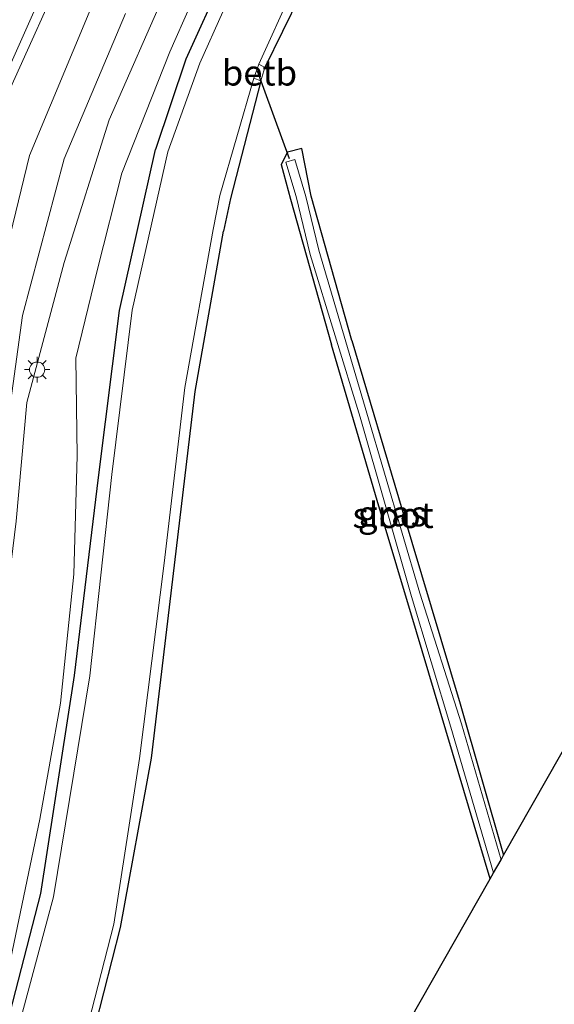
# Model space of a CAD drawing. Units: metres. Extents: x 149997 to 159993, y 406249 to 412503.
# Drawn here: x 151195 to 151247, y 409431 to 409528 of the extents above; entities that cross this region are included whole.
import ezdxf
from ezdxf.enums import TextEntityAlignment as Align

# ---------------------------------------------------------------- set-up
doc = ezdxf.new("R2010")
doc.units = ezdxf.units.M
doc.layers.get('0').update_dxf_attribs({"lineweight": 25})
for name, color, linetype, lineweight in [('B-ME-GW-INSTEEKWATERGANG-L-B1', 10, 'Continuous', 25), ('B-ME-GW-KRUINLIJN-L-B1', 93, 'Continuous', 18), ('B-ME-GW-TEENLIJN-L-B1', 93, 'Continuous', 18), ('B-ME-IE-GRASLAND-GV-B6', 93, 'Continuous', 18), ('B-ME-IE-GRONDWERKLIJN-GROND_INGERICHT-GV-B6', 253, 'Continuous', 18), ('B-ME-IE-MEUBILAIR_WEGMEUBILAIR-LICHTMAST-S-B1', 8, 'Continuous', 18), ('B-ME-KG-KADASTRAAL-OPNAMEDTMGRENS-L-B1', 10, 'Continuous', 25), ('B-ME-KW-DUIKER-L-B1', 10, 'Continuous', 25), ('B-ME-OB-BEKLEDING-GV-B6', 253, 'Continuous', 18), ('B-ME-OG-WATER-GV-B6', 153, 'Continuous', 18), ('B-ME-VH-VERH_SOORT-BITUMEN-GV-B6', 8, 'IE-TERREINAFSCHEIDING-NATUURLIJK-HOUTWAL', 18), ('B-ME-VW-MARKERING-STREEP-015-L-B1', 7, 'Continuous', 18)]:
    doc.layers.add(name, color=color, linetype=linetype, lineweight=lineweight)
doc.styles.add('NLCS-ISO', font='NLCS-ISO.TTF')
doc.linetypes.add('IE-TERREINAFSCHEIDING-NATUURLIJK-HOUTWAL', pattern='A,7,-1.5,[67,NLCS.SHX,S=0.75,R=45,X=0,Y=0],-1.5,7,-1.5,[70,NLCS.SHX,S=0.75,R=0,X=0,Y=0],-1.5', length=20)

# ---------------------------------------------------------------- blocks, each defined once
blk = doc.blocks.new('lantaarnpaal')
for p, q in [((0, 0.75), (0, 1.25)), ((-0.75, 0), (-1.25, 0)), ((-0.884, 0.884), (-0.53, 0.53)), ((0.53, 0.53), (0.884, 0.884)), ((0.75, 0), (1.25, 0)), ((-0.53, -0.53), (-0.884, -0.884)), ((0, -0.75), (0, -1.25)), ((0.53, -0.53), (0.884, -0.884))]:
    blk.add_line(p, q)
blk.add_circle((0, 0), 0.75)

msp = doc.modelspace()

# ---------------------------------------------------------------- linework, layer by layer
at = {"layer": 'B-ME-GW-INSTEEKWATERGANG-L-B1'}
for points in [[(151268.815, 409578.515, 2.579), (151258.339, 409572.843, 2.702), (151250.018, 409566.839, 2.785), (151242.267, 409559.717, 2.788), (151234.943, 409551.329, 2.827), (151225.629, 409537.04, 2.869), (151218.694, 409522.896, 2.59)], [(151229.3698, 409557.9706, 4.5734), (151218.175, 409539.684, 3.049), (151210.911, 409523.702, 3.005), (151207.94, 409514.849, 3.071)], [(151218.287, 409521.569, 2.673), (151215.294, 409510.029, 2.818), (151214.638, 409506.828, 2.831)], [(151045.994, 409293.306, 3.499), (151048.781, 409295.01, 3.391), (151051.841, 409296.581, 3.142), (151069.326, 409307.08, 3.402), (151080.698, 409314.063, 3.21), (151094.44, 409323.3, 3.272), (151110.518, 409334.944, 3.341), (151126.878, 409347.047, 3.345), (151142.492, 409359.967, 3.338), (151158.816, 409373.922, 3.205), (151172.346, 409388.308, 3.14), (151177.432, 409395.218, 3.274), (151185.984, 409409.718, 3.14), (151191.992, 409423.834, 3.208), (151196.679, 409441.861, 3.086), (151199.993, 409463.227, 2.997), (151202.354, 409482.655, 3.006), (151204.42, 409499.031, 2.972), (151207.94, 409514.849, 3.071)], [(151227.21, 409496.094, 2.571), (151223.236, 409510.261, 2.609), (151222.309, 409514.94, 2.594), (151220.903, 409514.58, 2.611), (151220.272, 409513.377, 2.673), (151221.206, 409509.972, 2.637), (151225.218, 409495.677, 2.767)], [(151054.785, 409288.337, 3.038), (151070.129, 409297.543, 3.061), (151088.558, 409308.831, 2.975), (151104.13, 409319.498, 2.885), (151121.153, 409331.703, 2.772), (151138.083, 409344.617, 2.861), (151153.662, 409357.813, 2.873), (151164.752, 409367.73, 2.96), (151175.315, 409379.183, 3.022), (151184.439, 409390.727, 2.836), (151189.941, 409398.951, 2.848), (151196.121, 409411.671, 2.87), (151201.248, 409425.71, 2.848), (151204.5, 409438.519, 2.808), (151207.541, 409455.127, 2.821), (151209.811, 409474.07, 2.724), (151211.825, 409491.105, 2.82), (151214.638, 409506.828, 2.831)], [(151227.21, 409496.094, 2.571), (151232.155, 409479.492, 2.569), (151237.868, 409460.468, 2.519), (151242.128, 409445.603, 2.5533)], [(151240.8143, 409443.2972, 2.6689), (151237.655, 409453.813, 2.627), (151233.573, 409467.508, 2.603), (151229.697, 409480.394, 2.693), (151225.218, 409495.677, 2.767)]]:
    msp.add_polyline3d(points, dxfattribs=at)
at = {"layer": 'B-ME-GW-KRUINLIJN-L-B1'}
msp.add_polyline3d([(151187.1007, 409437.1281, 6.229), (151189.9377, 409448.5993, 6.1611), (151192.421, 409463.6241, 5.8625), (151194.263, 409478.3767, 5.5649), (151195.3098, 409490.0206, 5.3683), (151198.9749, 409503.7468, 5.0717), (151203.4124, 409517.7637, 4.9392), (151209.1185, 409530.796, 4.7889), (151214.6313, 409539.6223, 4.6816), (151215.9109, 409540.1366, 3.39)], dxfattribs=at)
at = {"layer": 'B-ME-GW-TEENLIJN-L-B1'}
msp.add_polyline3d([(151193.5855, 409434.7374, 3.2743), (151196.5839, 409449.1573, 3.0784), (151198.6169, 409460.5121, 3.0268), (151199.9164, 409473.1772, 3.1506), (151200.2637, 409484.7978, 3.2986), (151200.1222, 409494.3658, 3.3477), (151202.2503, 409503.1017, 3.3004), (151204.6365, 409512.5322, 3.3544), (151209.3606, 409524.4183, 3.2082), (151213.3512, 409533.4742, 3.3722), (151216.2244, 409538.6273, 3.4756), (151216.3938, 409539.2058, 3.3929), (151216.2497, 409539.6464, 3.3986), (151215.9109, 409540.1366, 3.39)], dxfattribs=at)
at = {"layer": 'B-ME-IE-GRASLAND-GV-B6'}
for points in [[(151268.815, 409578.515, 2.579), (151258.339, 409572.843, 2.702), (151250.018, 409566.839, 2.785), (151242.267, 409559.717, 2.788), (151234.943, 409551.329, 2.827), (151225.629, 409537.04, 2.869), (151218.694, 409522.896, 2.59), (151218.079, 409523.194, 1.9), (151224.561, 409537.507, 1.9), (151234.21, 409551.868, 1.9), (151241.617, 409560.374, 1.9), (151249.5, 409567.575, 1.9), (151258.043, 409573.473, 1.9), (151268.658, 409579.097, 1.9), (151268.815, 409578.515, 2.579)], [(151218.175, 409539.684, 3.049), (151210.911, 409523.702, 3.005), (151207.94, 409514.849, 3.071), (151204.42, 409499.031, 2.972), (151202.354, 409482.655, 3.006), (151199.993, 409463.227, 2.997), (151196.679, 409441.861, 3.086), (151191.992, 409423.834, 3.208), (151185.984, 409409.718, 3.14), (151177.432, 409395.218, 3.274), (151172.346, 409388.308, 3.14), (151158.816, 409373.922, 3.205), (151142.492, 409359.967, 3.338), (151126.878, 409347.047, 3.345), (151110.518, 409334.944, 3.341), (151094.44, 409323.3, 3.272), (151080.698, 409314.063, 3.21), (151069.326, 409307.08, 3.402), (151051.841, 409296.581, 3.142), (151048.781, 409295.01, 3.391), (151045.994, 409293.306, 3.499), (151043.705, 409291.581, 3.517), (151041.795, 409289.785, 3.497), (151039.711, 409287.748, 3.487)], [(151039.711, 409287.748, 3.487), (151041.795, 409289.785, 3.497), (151043.705, 409291.581, 3.517), (151045.994, 409293.306, 3.499), (151048.781, 409295.01, 3.391), (151051.841, 409296.581, 3.142), (151069.326, 409307.08, 3.402), (151080.698, 409314.063, 3.21), (151094.44, 409323.3, 3.272), (151110.518, 409334.944, 3.341), (151126.878, 409347.047, 3.345), (151142.492, 409359.967, 3.338), (151158.816, 409373.922, 3.205), (151172.346, 409388.308, 3.14), (151177.432, 409395.218, 3.274), (151185.984, 409409.718, 3.14), (151191.992, 409423.834, 3.208), (151196.679, 409441.861, 3.086), (151199.993, 409463.227, 2.997), (151202.354, 409482.655, 3.006), (151204.42, 409499.031, 2.972), (151207.94, 409514.849, 3.071), (151210.911, 409523.702, 3.005), (151218.175, 409539.684, 3.049)], [(151219.06, 409538.45, 1.9), (151212.286, 409523.303, 1.9), (151209.154, 409514.602, 1.9), (151205.653, 409499.072, 1.9), (151203.662, 409482.954, 1.9), (151201.489, 409463.193, 1.9), (151197.948, 409441.538, 1.9), (151193.1, 409423.511, 1.9), (151187.249, 409409.548, 1.9), (151178.506, 409394.616, 1.9), (151173.179, 409387.604, 1.9), (151159.732, 409373.16, 1.9), (151143.303, 409358.875, 1.9)], [(151199.022, 409535.136, 5.574), (151192.04, 409519.499, 5.731), (151188.086, 409506.031, 5.834), (151185.996, 409492.761, 5.889), (151183.499, 409472.287, 5.926), (151182.833, 409472.332, 5.925), (151182.742, 409471.336, 5.916), (151181.737, 409464.202, 5.954), (151180.341, 409455.633, 6.001), (151178.85, 409447.925, 6.065), (151177.332, 409441.132, 6.145), (151175.543, 409434.675, 6.202), (151173.998, 409435.14, 6.325), (151173.427, 409433.262, 6.323), (151174.952, 409432.791, 6.204), (151173.524, 409428.487, 6.222)], [(151140.841, 409361.495, 3.602), (151157.168, 409375.407, 3.484), (151170.773, 409389.609, 3.441), (151176.086, 409396.196, 3.372), (151184.147, 409410.581, 3.342), (151190.241, 409424.439, 3.302), (151193.5855, 409434.7374, 3.2743), (151196.5839, 409449.1573, 3.0784), (151198.6169, 409460.5121, 3.0268), (151199.9164, 409473.1772, 3.1506), (151200.2637, 409484.7978, 3.2986), (151200.1222, 409494.3658, 3.3477), (151202.2503, 409503.1017, 3.3004), (151204.6365, 409512.5322, 3.3544), (151209.3606, 409524.4183, 3.2082), (151213.3512, 409533.4742, 3.3722)], [(151213.3512, 409533.4742, 3.3722), (151209.3606, 409524.4183, 3.2082), (151204.6365, 409512.5322, 3.3544), (151202.2503, 409503.1017, 3.3004), (151200.1222, 409494.3658, 3.3477), (151200.2637, 409484.7978, 3.2986), (151199.9164, 409473.1772, 3.1506), (151198.6169, 409460.5121, 3.0268), (151196.5839, 409449.1573, 3.0784), (151193.5855, 409434.7374, 3.2743), (151190.241, 409424.439, 3.302), (151184.147, 409410.581, 3.342), (151176.086, 409396.196, 3.372), (151170.773, 409389.609, 3.441), (151157.168, 409375.407, 3.484), (151140.841, 409361.495, 3.602)], [(151120.967, 409355.207, 6.84), (151135.278, 409366.91, 6.805), (151151.954, 409381.134, 6.672), (151164.739, 409393.835, 6.473), (151170.187, 409400.749, 6.443), (151177.924, 409413.265, 6.423), (151184.235, 409426.728, 6.201), (151187.1007, 409437.1281, 6.229), (151189.9377, 409448.5993, 6.1611), (151192.421, 409463.6241, 5.8625), (151194.263, 409478.3767, 5.5649), (151195.3098, 409490.0206, 5.3683), (151198.9749, 409503.7468, 5.0717), (151203.4124, 409517.7637, 4.9392), (151209.1185, 409530.796, 4.7889)], [(151209.1185, 409530.796, 4.7889), (151203.4124, 409517.7637, 4.9392), (151198.9749, 409503.7468, 5.0717), (151195.3098, 409490.0206, 5.3683), (151194.263, 409478.3767, 5.5649), (151192.421, 409463.6241, 5.8625), (151189.9377, 409448.5993, 6.1611), (151187.1007, 409437.1281, 6.229), (151184.235, 409426.728, 6.201), (151177.924, 409413.265, 6.423), (151170.187, 409400.749, 6.443), (151164.739, 409393.835, 6.473), (151151.954, 409381.134, 6.672), (151135.278, 409366.91, 6.805), (151120.967, 409355.207, 6.84)], [(151124.336, 409359.605, 6.921), (151132.718, 409366.45, 6.875), (151140.104, 409372.684, 6.836), (151147.15, 409378.762, 6.805), (151152.333, 409383.316, 6.778), (151156.61, 409387.349, 6.74), (151160.928, 409391.85, 6.712), (151164.322, 409395.786, 6.679), (151168.084, 409400.659, 6.638), (151171.059, 409404.923, 6.603), (151174.215, 409410.068, 6.571), (151176.536, 409414.478, 6.533), (151179.151, 409419.976, 6.506), (151181.14, 409424.768, 6.481), (151183.224, 409430.679, 6.448), (151184.762, 409435.779, 6.417), (151186.455, 409442.191, 6.353), (151187.3696, 409446.6841, 6.2989), (151189.957, 409460.709, 6.02), (151192.335, 409480.208, 5.663), (151194.895, 409498.55, 5.327), (151198.98, 409513.912, 5.169), (151205.016, 409528.186, 4.988)], [(151200.458, 409425.592, 1.9), (151203.862, 409438.831, 1.9), (151206.363, 409455.093, 1.9), (151208.811, 409474.268, 1.9), (151210.831, 409491.484, 1.9), (151213.608, 409507.002, 1.9), (151214.271, 409510.319, 1.9), (151217.588, 409521.821, 1.9), (151218.287, 409521.569, 2.673), (151215.294, 409510.029, 2.818), (151214.638, 409506.828, 2.831), (151211.825, 409491.105, 2.82), (151209.811, 409474.07, 2.724), (151207.541, 409455.127, 2.821), (151204.5, 409438.519, 2.808), (151201.248, 409425.71, 2.848)], [(151241.8771, 409445.1626, 2.141), (151237.991, 409458.497, 2.141), (151233.905, 409471.305, 2.141), (151228.7, 409488.972, 2.141), (151223.977, 409504.974, 2.141), (151222.711, 409510.219, 2.051), (151221.632, 409513.844, 2.047), (151220.73, 409513.579, 2.055), (151221.764, 409510.233, 2.131), (151223.124, 409504.546, 2.141), (151228.037, 409488.566, 2.141), (151233.086, 409470.976, 2.141), (151236.948, 409458.166, 2.141), (151241.1422, 409443.8727, 2.141), (151240.8143, 409443.2972, 2.6689), (151237.655, 409453.813, 2.627), (151233.573, 409467.508, 2.603), (151229.697, 409480.394, 2.693), (151225.218, 409495.677, 2.767), (151221.206, 409509.972, 2.637), (151220.272, 409513.377, 2.673), (151220.903, 409514.58, 2.611), (151222.309, 409514.94, 2.594), (151223.236, 409510.261, 2.609), (151227.21, 409496.094, 2.571), (151232.155, 409479.492, 2.569), (151237.868, 409460.468, 2.519), (151242.128, 409445.603, 2.5533), (151241.8771, 409445.1626, 2.141)]]:
    msp.add_polyline3d(points, dxfattribs=at)
at = {"layer": 'B-ME-IE-GRONDWERKLIJN-GROND_INGERICHT-GV-B6'}
for points in [[(151153.662, 409357.813, 2.873), (151164.752, 409367.73, 2.96), (151175.315, 409379.183, 3.022), (151184.439, 409390.727, 2.836), (151189.941, 409398.951, 2.848), (151196.121, 409411.671, 2.87), (151201.248, 409425.71, 2.848), (151204.5, 409438.519, 2.808), (151207.541, 409455.127, 2.821), (151209.811, 409474.07, 2.724), (151211.825, 409491.105, 2.82), (151214.638, 409506.828, 2.831), (151215.294, 409510.029, 2.818), (151218.287, 409521.569, 2.673), (151218.694, 409522.896, 2.59), (151225.629, 409537.04, 2.869)], [(151285.5345, 409521.7953, 2.6525), (151242.128, 409445.603, 2.5533), (151237.868, 409460.468, 2.519), (151232.155, 409479.492, 2.569), (151227.21, 409496.094, 2.571), (151223.236, 409510.261, 2.609), (151222.309, 409514.94, 2.594), (151220.903, 409514.58, 2.611), (151220.272, 409513.377, 2.673), (151221.206, 409509.972, 2.637), (151225.218, 409495.677, 2.767), (151229.697, 409480.394, 2.693), (151233.573, 409467.508, 2.603), (151237.655, 409453.813, 2.627), (151240.8143, 409443.2972, 2.6689), (151196.5819, 409365.6549, 2.825)]]:
    msp.add_polyline3d(points, dxfattribs=at)
at = {"layer": 'B-ME-KG-KADASTRAAL-OPNAMEDTMGRENS-L-B1'}
msp.add_polyline3d([(151104.6009, 409232.6744, 3.0932), (151079.9563, 409275.2891, 2.9899), (151081.2288, 409276.2622, 3.1062), (151194.3803, 409362.7898, 2.7728), (151194.7219, 409363.051, 2.356), (151195.1727, 409363.3958, 2.356), (151195.3891, 409363.5613, 2.4691), (151195.9375, 409364.5239, 2.7454), (151196.5819, 409365.6549, 2.825), (151240.8143, 409443.2972, 2.6689), (151241.1422, 409443.8727, 2.141), (151241.8771, 409445.1626, 2.141), (151242.128, 409445.603, 2.5533), (151285.5345, 409521.7953, 2.6525)], dxfattribs=at)
at = {"layer": 'B-ME-KW-DUIKER-L-B1'}
msp.add_line((151217.915, 409522.539, 2.013), (151221.085, 409513.946, 1.951), dxfattribs=at)
at = {"layer": 'B-ME-OB-BEKLEDING-GV-B6'}
msp.add_polyline3d([(151218.694, 409522.896, 2.59), (151218.287, 409521.569, 2.673), (151217.588, 409521.821, 1.9), (151218.079, 409523.194, 1.9), (151218.694, 409522.896, 2.59)], dxfattribs=at)
at = {"layer": 'B-ME-OG-WATER-GV-B6'}
for points in [[(151143.303, 409358.875, 1.9), (151159.732, 409373.16, 1.9), (151173.179, 409387.604, 1.9), (151178.506, 409394.616, 1.9), (151187.249, 409409.548, 1.9), (151193.1, 409423.511, 1.9), (151197.948, 409441.538, 1.9), (151201.489, 409463.193, 1.9), (151203.662, 409482.954, 1.9), (151205.653, 409499.072, 1.9), (151209.154, 409514.602, 1.9), (151212.286, 409523.303, 1.9), (151219.06, 409538.45, 1.9)], [(151224.561, 409537.507, 1.9), (151218.079, 409523.194, 1.9), (151217.588, 409521.821, 1.9), (151214.271, 409510.319, 1.9), (151213.608, 409507.002, 1.9), (151210.831, 409491.484, 1.9), (151208.811, 409474.268, 1.9), (151206.363, 409455.093, 1.9), (151203.862, 409438.831, 1.9), (151200.458, 409425.592, 1.9), (151195.432, 409411.793, 1.9), (151189.465, 409399.017, 1.9), (151183.778, 409391.179, 1.9), (151174.442, 409379.346, 1.9), (151164.219, 409368.481, 1.9), (151152.862, 409358.195, 1.9)], [(151241.8771, 409445.1626, 2.141), (151241.1422, 409443.8727, 2.141), (151236.948, 409458.166, 2.141), (151233.086, 409470.976, 2.141), (151228.037, 409488.566, 2.141), (151223.124, 409504.546, 2.141), (151221.764, 409510.233, 2.131), (151220.73, 409513.579, 2.055), (151221.632, 409513.844, 2.047), (151222.711, 409510.219, 2.051), (151223.977, 409504.974, 2.141), (151228.7, 409488.972, 2.141), (151233.905, 409471.305, 2.141), (151237.991, 409458.497, 2.141), (151241.8771, 409445.1626, 2.141)]]:
    msp.add_polyline3d(points, dxfattribs=at)
at = {"layer": 'B-ME-VH-VERH_SOORT-BITUMEN-GV-B6'}
for points in [[(151173.916, 409427.712, 6.225), (151175.608, 409432.64, 6.201), (151177.207, 409438.09, 6.166), (151178.538, 409443.523, 6.119), (151179.4971, 409448.0661, 6.0707), (151181.399, 409458.152, 5.998), (151183.499, 409472.287, 5.926), (151185.996, 409492.761, 5.889), (151188.086, 409506.031, 5.834), (151192.04, 409519.499, 5.731), (151199.022, 409535.136, 5.574)], [(151205.016, 409528.186, 4.988), (151198.98, 409513.912, 5.169), (151194.895, 409498.55, 5.327), (151192.335, 409480.208, 5.663), (151189.957, 409460.709, 6.02), (151187.3696, 409446.6841, 6.2989), (151186.455, 409442.191, 6.353), (151184.762, 409435.779, 6.417), (151183.224, 409430.679, 6.448), (151181.14, 409424.768, 6.481), (151179.151, 409419.976, 6.506), (151176.536, 409414.478, 6.533), (151174.215, 409410.068, 6.571), (151171.059, 409404.923, 6.603), (151168.084, 409400.659, 6.638), (151164.322, 409395.786, 6.679), (151160.928, 409391.85, 6.712), (151156.61, 409387.349, 6.74), (151152.333, 409383.316, 6.778), (151147.15, 409378.762, 6.805), (151140.104, 409372.684, 6.836), (151132.718, 409366.45, 6.875), (151124.336, 409359.605, 6.921)]]:
    msp.add_polyline3d(points, dxfattribs=at)
at = {"layer": 'B-ME-VW-MARKERING-STREEP-015-L-B1'}
for points in [[(151180.3178, 409447.9239, 6.0981), (151182.107, 409458.201, 6.013), (151183.925, 409471.49, 5.964), (151186.77, 409492.718, 5.861), (151188.953, 409505.676, 5.791), (151192.968, 409519.232, 5.682), (151199.938, 409534.682, 5.525), (151208.44, 409548.648, 5.418), (151219.571, 409562.589, 5.323), (151230.978, 409573.624, 5.227), (151242.967, 409582.99, 5.196), (151256.164, 409591.011, 5.248), (151263.591, 409594.4497, 5.2824)], [(151184.0373, 409447.2692, 6.2037), (151186.475, 409461.195, 6.078), (151189.124, 409480.591, 5.853), (151191.76, 409498.621, 5.62), (151195.569, 409514.233, 5.442), (151201.92, 409529.461, 5.288), (151209.997, 409543.451, 5.154), (151215.651, 409551.486, 5.116), (151228.292, 409565.587, 5.024), (151237.02, 409573.395, 4.965), (151251.237, 409583.513, 5.016), (151265.139, 409590.957, 5.141), (151265.2885, 409591.0222, 5.1417)]]:
    msp.add_polyline3d(points, dxfattribs=at)

# ---------------------------------------------------------------- block references
at = {"layer": 'B-ME-IE-MEUBILAIR_WEGMEUBILAIR-LICHTMAST-S-B1', "rotation": 90}
msp.add_blockref('lantaarnpaal', (151196.3232, 409493.2406, 5.2247), dxfattribs=at)

# ---------------------------------------------------------------- texts
at = {"layer": 'B-ME-IE-GRASLAND-GV-B6', "ltscale": 0.2, "style": 'NLCS-ISO'}
msp.add_text('gras', height=2.5, dxfattribs=at).set_placement((151231.2, 409479.1186), align=Align.MIDDLE_CENTER)
at = {"layer": 'B-ME-OB-BEKLEDING-GV-B6', "ltscale": 0.2, "style": 'NLCS-ISO'}
msp.add_text('betb', height=2.5, dxfattribs=at).set_placement((151218.1535, 409522.3628), align=Align.MIDDLE_CENTER)
at = {"layer": 'B-ME-OG-WATER-GV-B6', "ltscale": 0.2, "style": 'NLCS-ISO'}
msp.add_text('sloot', height=2.5, dxfattribs=at).set_placement((151231.2785, 409478.9563), align=Align.MIDDLE_CENTER)

doc.saveas('drawing.dxf')
